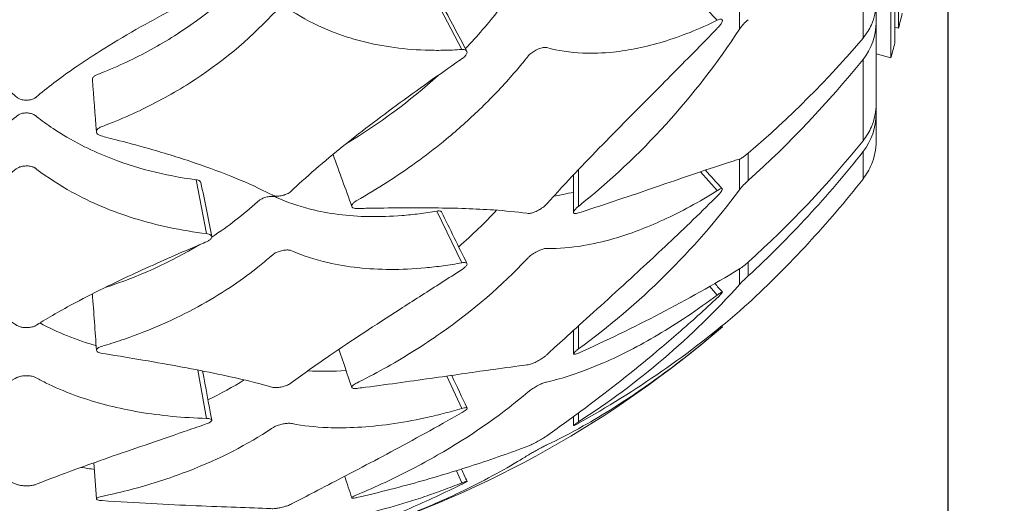
# Model space of a CAD drawing. Units: millimetres. Extents: x 10 to 287, y 10 to 200.
# Drawn here: x 232 to 240, y 65 to 69 of the extents above; entities that cross this region are included whole.
import ezdxf

# ---------------------------------------------------------------- set-up
doc = ezdxf.new("R2010")
doc.units = ezdxf.units.MM
doc.header["$LTSCALE"] = 0.75
for name, color, linetype, lineweight in [('FD_Dimensions', 7, 'Continuous', 13), ('Visible', 7, 'Continuous', 13), ('Visible Narrow', 7, 'Continuous', 13)]:
    doc.layers.add(name, color=color, linetype=linetype, lineweight=lineweight)
doc.styles.get("Standard").update_dxf_attribs({"font": 'arial.ttf'})
doc.dimstyles.new('Dim-ISO-25', dxfattribs={"dimtxt": 3.5, "dimasz": 3.5, "dimexe": 2.1, "dimexo": 3, "dimgap": 1.4, "dimtad": 1, "dimdec": 4, "dimdsep": 46, "dimtxsty": 'Standard', "dimcen": 0, "dimadec": 4, "dimazin": 2, "dimtp": 0.1, "dimtm": 0.1, "dimtfac": 1, "dimtdec": 4, "dimtmove": 0, "dimatfit": 3, "dimfxl": 1, "dimarcsym": 0})

# ---------------------------------------------------------------- blocks, each defined once
blk = doc.blocks.new('*D31')
at = {"layer": 'Defpoints', "color": 0, "transparency": 16777216}
for p in [(240.5897, 120.6545), (253.9487, 120.6545), (231.8397, 64.3212)]:
    blk.add_point(p, dxfattribs=at)
at = {"layer": 'FD_Dimensions', "color": 0, "lineweight": -2, "transparency": 16777216}
for p, q in [((243.5897, 120.6545), (256.0487, 120.6545)), ((253.9487, 67.8212), (253.9487, 117.1545)), ((234.8397, 64.3212), (256.0487, 64.3212))]:
    blk.add_line(p, q, dxfattribs=at)
at = {"layer": 'FD_Dimensions', "color": 0, "transparency": 16777216}
for points in [[(253.3654, 117.1545), (254.532, 117.1545), (253.9487, 120.6545)], [(253.3654, 67.8212), (254.532, 67.8212), (253.9487, 64.3212)]]:
    blk.add_solid(points, dxfattribs=at)
at = {"layer": 'FD_Dimensions', "color": 0, "transparency": 16777216, "insert": (250.7605, 92.4878), "char_height": 3.5, "attachment_point": 5, "rotation": 90}
blk.add_mtext('338', dxfattribs=at)
blk = doc.blocks.new('*D32')
at = {"layer": 'Defpoints', "color": 0, "transparency": 16777216}
for p in [(224.3397, 73.1545), (239.3397, 73.1545), (224.3397, 57.7223)]:
    blk.add_point(p, dxfattribs=at)
at = {"layer": 'FD_Dimensions', "color": 0, "lineweight": -2, "transparency": 16777216}
for p, q in [((224.3397, 70.1545), (224.3397, 55.6223)), ((239.3397, 70.1545), (239.3397, 55.6223)), ((235.8397, 57.7223), (227.8397, 57.7223))]:
    blk.add_line(p, q, dxfattribs=at)
at = {"layer": 'FD_Dimensions', "color": 0, "transparency": 16777216}
for points in [[(227.8397, 58.3057), (227.8397, 57.139), (224.3397, 57.7223)], [(235.8397, 58.3057), (235.8397, 57.139), (239.3397, 57.7223)]]:
    blk.add_solid(points, dxfattribs=at)
at = {"layer": 'FD_Dimensions', "color": 0, "transparency": 16777216, "insert": (231.8397, 60.9093), "char_height": 3.5, "attachment_point": 5}
blk.add_mtext('90', dxfattribs=at)

msp = doc.modelspace()

# ---------------------------------------------------------------- linework, layer by layer
at = {"layer": 'Visible', "extrusion": (0, 1, 0)}
for p, q in [((238.877195, 68.622601), (238.877195, 110.019678)), ((238.908642, 68.743582), (238.908642, 109.898697)), ((238.939239, 68.864786), (238.939239, 109.777493)), ((238.756327, 68.910719), (238.756327, 69.069349)), ((238.756327, 68.910719), (238.756327, 68.247093)), ((238.908642, 68.872854), (238.939239, 68.864786)), ((238.756327, 68.654473), (238.877195, 68.622601)), ((238.756327, 68.166789), (238.756327, 68.247093)), ((238.756327, 68.166789), (238.756327, 67.94375)), ((236.293287, 67.669287), (236.293287, 67.36381)), ((236.293287, 66.402791), (236.293287, 66.211366)), ((237.500593, 66.437336), (237.504885, 66.432378)), ((236.293287, 65.700618), (236.293287, 65.627961)), ((232.409575, 65.029975), (232.389595, 65.324445))]:
    msp.add_line(p, q, dxfattribs=at)
at = {"layer": 'Visible'}
for centre, radius, start, end in [((237.962869, 68.634018), 0.38862, 129.6892514, 145.1618396), ((232.526598, 72.188738), 6.106899, 308.5518629, 326.925231), ((232.314431, 74.161446), 8.310058, 310.529734, 319.6724721), ((232.010133, 73.959713), 8.526652, 311.9917167, 321.1398734), ((232.059796, 71.914261), 4.647906, 300.8610739, 312.3589899), ((232.010133, 73.296087), 8.526652, 311.9917167, 321.1398734), ((231.850154, 73.199572), 8.64648, 312.7073242, 321.849487), ((238.079573, 67.204526), 0.554701, 131.1327346, 141.7585253), ((231.850154, 72.976532), 8.64648, 312.7073242, 321.849487), ((232.724355, 71.211156), 6.133677, 306.0336809, 323.3272326), ((231.357568, 70.258693), 3.681654, 287.7760288, 300.9490286), ((237.330803, 67.368459), 0.561403, 303.9048533, 313.1324038), ((231.3995, 77.26597), 12.099285, 294.0613665, 301.0708986), ((238.45955, 66.02242), 1.110366, 132.1314491, 137.2702657), ((232.877635, 71.035582), 6.392417, 302.7157657, 318.2121208), ((235.07173, 69.4767), 3.889662, 311.3985073, 312.8026202), ((232.47263, 72.591575), 7.945901, 299.0631445, 310.6039582), ((233.046089, 68.513798), 2.325712, 241.8601399, 254.0498793), ((234.274793, 68.400132), 2.331065, 266.4531008, 274.1082761)]:
    msp.add_arc(centre, radius, start, end, dxfattribs=at)
at = {"layer": 'Visible', "extrusion": (-2.22183e-16, -5.50912e-52, -1)}
msp.add_arc((-221.690851, 73.154473), 17.77381, 193.5631439, 193.9661579, dxfattribs=at)
at = {"layer": 'Visible', "extrusion": (-2.22183e-16, 6.40306e-51, -1)}
msp.add_arc((-221.690851, 73.154473), 17.77381, 194.3691321, 194.7720863, dxfattribs=at)
at = {"layer": 'Visible', "extrusion": (-2.22183e-16, 1.35129e-50, -1)}
msp.add_arc((-231.83966, 72.977842), 8.656667, 229.1231885, 252.1861168, dxfattribs=at)
at = {"layer": 'Visible', "extrusion": (-2.21928e-16, 5.48808e-18, -1)}
msp.add_ellipse((238.256247, 68.910781), major_axis=(-0.500078, 0.001225), ratio=0.97445166, start_param=3.13920674, end_param=3.80453872, dxfattribs=at)
at = {"layer": 'Visible', "extrusion": (-2.21941e-16, -3.91061e-18, -1)}
msp.add_ellipse((238.256247, 68.166853), major_axis=(-0.498963, 0.033432), ratio=0.99904369, start_param=3.07475414, end_param=3.74008612, dxfattribs=at)
at = {"layer": 'Visible'}
for points, knots in [([(235.180097, 69.078464), (235.155974, 69.077121), (235.131942, 69.076099), (235.084176, 69.0747), (235.060441, 69.074321), (234.989807, 69.074139), (234.943254, 69.075279), (234.80586, 69.08242), (234.716659, 69.092098), (234.458093, 69.135383), (234.297319, 69.182985), (234.052844, 69.291156), (233.961703, 69.341905), (233.867922, 69.406346), (233.865096, 69.408447), (233.852202, 69.413713), (233.842947, 69.415549), (233.824608, 69.416486), (233.814082, 69.416147), (233.790038, 69.411593), (233.778529, 69.408036), (233.758041, 69.399232), (233.748918, 69.394143), (233.733085, 69.382499), (233.728613, 69.377449), (233.544507, 69.172391), (233.33222, 68.989704), (232.968817, 68.751713), (232.840726, 68.67868), (232.638468, 68.579671), (232.569396, 68.548448), (232.420835, 68.486772), (232.407628, 68.483945), (232.3879, 68.469695), (232.382702, 68.464122), (232.377106, 68.453438), (232.376402, 68.448952), (232.376714, 68.444992)], [0.000001, 0.000001, 0.000001, 0.000001, 0.05471961, 0.05471961, 0.10923551, 0.10923551, 0.21771834, 0.21771834, 0.43294558, 0.43294558, 0.85999829, 0.85999829, 1.1443911, 1.1443911, 1.17800344, 1.17800344, 1.22636992, 1.22636992, 1.26570055, 1.26570055, 1.30152234, 1.30152234, 1.33437579, 1.33437579, 1.36855613, 1.36855613, 2.27838818, 2.27838818, 2.73201885, 2.73201885, 2.95909981, 2.95909981, 3.20994979, 3.20994979, 3.34440771, 3.34440771, 3.45889707, 3.45889707, 3.45889707, 3.45889707]), ([(233.30648, 69.239513), (233.308939, 69.238986), (233.316966, 69.237268), (233.331844, 69.230053), (233.336059, 69.226662), (233.34378, 69.218771), (233.346789, 69.213134), (233.348786, 69.200842), (233.347623, 69.194623), (233.341256, 69.181627), (233.335736, 69.174976), (233.318913, 69.16072), (233.309075, 69.155974), (233.233877, 69.119019), (233.178587, 69.091362), (233.015138, 69.007981), (232.909081, 68.951709), (232.603148, 68.78188), (232.414844, 68.666918), (232.131902, 68.471812), (232.027307, 68.393123), (231.920125, 68.303845), (231.915942, 68.300218), (231.908093, 68.293897), (231.900349, 68.289386), (231.880186, 68.282018), (231.868675, 68.279493), (231.848559, 68.277377), (231.836623, 68.276729), (231.811096, 68.279364), (231.799868, 68.281874), (231.780952, 68.288665), (231.773018, 68.292753), (231.761705, 68.301374), (231.752402, 68.309704), (231.663335, 68.382741), (231.596824, 68.433818), (231.368924, 68.598746), (231.193607, 68.710698), (230.907489, 68.87628), (230.808089, 68.93113), (230.602541, 69.040004), (230.496364, 69.094016), (230.38762, 69.147436)], [-4.72925807, -4.72925807, -4.72925807, -4.72925807, -4.6854951, -4.6854951, -4.65083455, -4.65083455, -4.59497841, -4.59497841, -4.53742289, -4.53742289, -4.47469082, -4.47469082, -4.3898229, -4.3898229, -4.14514577, -4.14514577, -3.65658708, -3.65658708, -2.68402992, -2.68402992, -2.03825197, -2.03825197, -1.95968085, -1.95968085, -1.76039258, -1.76039258, -1.56098006, -1.56098006, -1.42373071, -1.42373071, -1.30775033, -1.30775033, -1.20308146, -1.20308146, -1.11819102, -1.11819102, -0.91594299, -0.91594299, -0.46060519, -0.46060519, -0.2310589, -0.2310589, -0.000001, -0.000001, -0.000001, -0.000001]), ([(236.768112, 69.120501), (236.710574, 69.102801), (236.653486, 69.087598), (236.428195, 69.037147), (236.266266, 69.022515), (236.018561, 69.037378), (235.926725, 69.053086), (235.831823, 69.081305), (235.828114, 69.082553), (235.820177, 69.08477), (235.812328, 69.08481), (235.793886, 69.08211), (235.783005, 69.079048), (235.760397, 69.070135), (235.747748, 69.06386), (235.727617, 69.0514), (235.71635, 69.043915), (235.693333, 69.023694), (235.68736, 69.015979), (235.60025, 68.903873), (235.510396, 68.799368), (235.41358, 68.697496)], [0.32506967, 0.32506967, 0.32506967, 0.32506967, 0.47892152, 0.47892152, 0.93891305, 0.93891305, 1.23662034, 1.23662034, 1.27052049, 1.27052049, 1.38019416, 1.38019416, 1.50235015, 1.50235015, 1.62773478, 1.62773478, 1.70170022, 1.70170022, 1.7759994, 1.7759994, 3.09399156, 3.09399156, 3.09399156, 3.09399156]), ([(235.384849, 68.690272), (235.35928, 68.688518), (235.333799, 68.687096), (235.283152, 68.684925), (235.257986, 68.684172), (235.183121, 68.682911), (235.133758, 68.683379), (234.988193, 68.688665), (234.893597, 68.697286), (234.619888, 68.737946), (234.449289, 68.784452), (234.189718, 68.892177), (234.09292, 68.942994), (233.992462, 69.008403), (233.989944, 69.010229), (233.977803, 69.015282), (233.968944, 69.017175), (233.950704, 69.018574), (233.939002, 69.018541), (233.912898, 69.014061), (233.901029, 69.0107), (233.878358, 69.001782), (233.867524, 68.996134), (233.849389, 68.983366), (233.844469, 68.977993), (233.648449, 68.766602), (233.422796, 68.578831), (233.03792, 68.334552), (232.901911, 68.259451), (232.687454, 68.157764), (232.614126, 68.125673), (232.456539, 68.062351), (232.442486, 68.059439), (232.421627, 68.044918), (232.416114, 68.039278), (232.409125, 68.026612), (232.409196, 68.020967), (232.411132, 68.011422), (232.414333, 68.006152), (232.424628, 67.996584), (232.43166, 67.992555), (232.440258, 67.98936)], [0.000001, 0.000001, 0.000001, 0.000001, 0.0574466, 0.0574466, 0.11463733, 0.11463733, 0.22831288, 0.22831288, 0.45329881, 0.45329881, 0.89743882, 0.89743882, 1.19138894, 1.19138894, 1.22868137, 1.22868137, 1.28561192, 1.28561192, 1.33616652, 1.33616652, 1.377426, 1.377426, 1.41991641, 1.41991641, 1.46153735, 1.46153735, 2.61532936, 2.61532936, 3.19460888, 3.19460888, 3.4855921, 3.4855921, 3.8072387, 3.8072387, 3.97704171, 3.97704171, 4.17317197, 4.17317197, 4.4422192, 4.4422192, 4.72486105, 4.72486105, 4.72486105, 4.72486105]), ([(238.649666, 68.783541), (238.677335, 68.81734), (238.701929, 68.855698), (238.741862, 68.944878), (238.756327, 69.012174), (238.756327, 69.069349)], [-1.522386354, -1.522386354, -1.522386354, -1.522386354, -1.445749469, -1.445749469, -1.334354965, -1.334354965, -1.334354965, -1.334354965]), ([(234.601814, 67.396628), (234.800749, 67.400379), (234.988244, 67.401978), (235.336133, 67.398356), (235.496555, 67.393172), (235.73908, 67.37641), (235.829435, 67.367568), (235.922557, 67.354712), (235.926561, 67.354096), (235.943778, 67.355839), (235.955346, 67.358692), (235.982361, 67.368126), (235.996107, 67.374724), (236.01929, 67.387253), (236.031199, 67.394654), (236.054169, 67.411297), (236.061772, 67.418353), (236.072202, 67.428751), (236.075477, 67.432904), (236.12571, 67.488608), (236.150865, 67.516201), (236.311852, 67.691104), (236.459697, 67.84437), (236.693341, 68.082382), (236.772371, 68.162243), (236.974145, 68.365728), (237.098028, 68.490312), (237.287528, 68.682601), (237.351632, 68.747949), (237.45666, 68.855801), (237.464125, 68.863201), (237.48091, 68.88198), (237.488346, 68.891389), (237.499117, 68.908219), (237.501893, 68.914299), (237.504828, 68.923329), (237.505191, 68.927243), (237.503786, 68.932932), (237.502159, 68.935445), (237.494928, 68.937657), (237.490118, 68.937341), (237.475404, 68.93389), (237.466042, 68.929309), (237.463218, 68.927929)], [0.00000166, 0.00000166, 0.00000166, 0.00000166, 0.43944414, 0.43944414, 0.87630146, 0.87630146, 1.16587662, 1.16587662, 1.19949281, 1.19949281, 1.24241893, 1.24241893, 1.29522603, 1.29522603, 1.35131402, 1.35131402, 1.41474638, 1.41474638, 1.49650028, 1.49650028, 1.57527874, 1.57527874, 1.99123919, 1.99123919, 2.19659027, 2.19659027, 2.5067539, 2.5067539, 2.66440097, 2.66440097, 2.76450707, 2.76450707, 2.86016225, 2.86016225, 2.94500431, 2.94500431, 3.03530946, 3.03530946, 3.11562222, 3.11562222, 3.19132003, 3.19132003, 3.32126062, 3.32126062, 3.32126062, 3.32126062]), ([(237.463218, 68.927929), (237.316053, 68.85602), (237.166493, 68.796773), (236.883447, 68.711339), (236.746952, 68.683127), (236.530367, 68.660449), (236.447895, 68.657647), (236.264717, 68.665373), (236.166733, 68.680198), (236.069801, 68.707012), (236.064167, 68.70862), (236.042997, 68.706704), (236.031242, 68.703825), (236.003725, 68.693922), (235.989569, 68.686661), (235.966694, 68.673241), (235.955295, 68.665389), (235.936366, 68.649755), (235.928478, 68.642069), (235.918778, 68.630185), (235.905768, 68.613604), (235.853885, 68.55033), (235.824482, 68.515612), (235.711197, 68.386076), (235.622335, 68.292797), (235.442579, 68.11958), (235.352635, 68.039209), (235.116843, 67.844171), (234.965788, 67.732776), (234.726249, 67.57656), (234.644147, 67.52626), (234.527312, 67.459231), (234.516143, 67.453227), (234.499049, 67.438285), (234.493971, 67.432384), (234.488265, 67.421635), (234.487312, 67.416847), (234.489411, 67.408043), (234.492355, 67.404343), (234.502819, 67.39788), (234.510246, 67.3964), (234.52273, 67.395002), (234.528193, 67.395158), (234.563886, 67.395895), (234.582901, 67.396271), (234.601814, 67.396628)], [0.000001, 0.000001, 0.000001, 0.000001, 0.38235238, 0.38235238, 0.75467346, 0.75467346, 0.99549341, 0.99549341, 1.30953122, 1.30953122, 1.33023274, 1.33023274, 1.34948118, 1.34948118, 1.37388441, 1.37388441, 1.39955704, 1.39955704, 1.42176119, 1.42176119, 1.43405844, 1.43405844, 1.44919976, 1.44919976, 1.49093393, 1.49093393, 1.5288127, 1.5288127, 1.58585944, 1.58585944, 1.61449897, 1.61449897, 1.62564309, 1.62564309, 1.63266446, 1.63266446, 1.63903931, 1.63903931, 1.64529036, 1.64529036, 1.65334976, 1.65334976, 1.66199159, 1.66199159, 1.67195657, 1.67195657, 1.67195657, 1.67195657]), ([(232.440258, 67.98936), (232.475134, 67.976402), (232.619041, 67.945371), (232.973668, 67.843351), (233.096831, 67.805103), (233.445733, 67.686651), (233.651499, 67.602679), (233.838335, 67.505626), (233.841873, 67.503669), (233.850597, 67.499396), (233.859112, 67.497324), (233.878858, 67.495386), (233.890222, 67.49562), (233.915927, 67.4988), (233.928274, 67.501967), (233.949463, 67.508806), (233.960242, 67.51333), (233.983892, 67.526147), (233.990896, 67.532818), (234.00712, 67.548226), (234.019737, 67.560089), (234.167997, 67.698119), (234.319952, 67.826531), (234.640069, 68.079619), (234.805259, 68.203035), (235.067098, 68.391949), (235.157281, 68.455921), (235.329173, 68.57642), (235.375735, 68.608138), (235.398441, 68.624865), (235.406805, 68.632488), (235.418995, 68.647018), (235.422833, 68.653475), (235.426689, 68.664691), (235.426944, 68.669701), (235.424303, 68.678717), (235.421147, 68.682551), (235.412723, 68.687425), (235.408059, 68.688873), (235.394733, 68.690953), (235.387097, 68.690427), (235.384849, 68.690272)], [0.00000164, 0.00000164, 0.00000164, 0.00000164, 0.08162296, 0.08162296, 0.12828924, 0.12828924, 0.22109464, 0.22109464, 0.227241, 0.227241, 0.24567455, 0.24567455, 0.26494261, 0.26494261, 0.28777931, 0.28777931, 0.31321906, 0.31321906, 0.3508549, 0.3508549, 0.47562293, 0.47562293, 1.79957648, 1.79957648, 3.03543445, 3.03543445, 3.66451639, 3.66451639, 4.21472386, 4.21472386, 4.60792179, 4.60792179, 4.96039548, 4.96039548, 5.29545799, 5.29545799, 5.65956949, 5.65956949, 5.94547805, 5.94547805, 6.38738724, 6.38738724, 6.38738724, 6.38738724]), ([(238.649666, 67.946284), (238.677335, 67.981857), (238.701929, 68.022228), (238.741862, 68.116089), (238.756327, 68.186917), (238.756327, 68.247093)], [-1.522386354, -1.522386354, -1.522386354, -1.522386354, -1.445749469, -1.445749469, -1.334354965, -1.334354965, -1.334354965, -1.334354965]), ([(233.221764, 67.628774), (233.091596, 67.64586), (232.964324, 67.670617), (232.72341, 67.732939), (232.607979, 67.770911), (232.425567, 67.844381), (232.355443, 67.876392), (232.20673, 67.95265), (232.1296, 67.997998), (232.009919, 68.078082), (231.964746, 68.110956), (231.90887, 68.155115), (231.903577, 68.159527), (231.884272, 68.167451), (231.874365, 68.170125), (231.853617, 68.173301), (231.843057, 68.173856), (231.821191, 68.172806), (231.81053, 68.171236), (231.788746, 68.165593), (231.780721, 68.161669), (231.771424, 68.156074), (231.7693, 68.154205), (231.666977, 68.073346), (231.567398, 68.007135), (231.298015, 67.857836), (231.118383, 67.782962), (230.825497, 67.697411), (230.724141, 67.673384), (230.567743, 67.644699), (230.514899, 67.636368), (230.454641, 67.628385), (230.443943, 67.626991), (230.427779, 67.619329), (230.423015, 67.615413), (230.419537, 67.609256), (230.418947, 67.607623), (230.418625, 67.606014)], [0.000001, 0.000001, 0.000001, 0.000001, 0.27891826, 0.27891826, 0.55950142, 0.55950142, 0.74604723, 0.74604723, 0.97207561, 0.97207561, 1.11898617, 1.11898617, 1.1623627, 1.1623627, 1.1967135, 1.1967135, 1.22979347, 1.22979347, 1.26244839, 1.26244839, 1.30330632, 1.30330632, 1.3352884, 1.3352884, 1.58383728, 1.58383728, 1.95576617, 1.95576617, 2.14157461, 2.14157461, 2.23443828, 2.23443828, 2.24638981, 2.24638981, 2.25441377, 2.25441377, 2.2573176, 2.2573176, 2.2573176, 2.2573176]), ([(238.649666, 67.635347), (238.677335, 67.671818), (238.701929, 67.713209), (238.741862, 67.809439), (238.756327, 67.882055), (238.756327, 67.94375)], [-1.522386354, -1.522386354, -1.522386354, -1.522386354, -1.445749469, -1.445749469, -1.334354965, -1.334354965, -1.334354965, -1.334354965]), ([(237.64393, 67.798186), (237.648349, 67.799566), (237.653812, 67.80206), (237.660136, 67.805595), (237.66823, 67.81012), (237.677593, 67.816272), (237.687712, 67.823731), (237.696466, 67.830183), (237.705574, 67.837457), (237.71466, 67.84523)], [0, 0, 0, 0, 0.000170279902, 0.000170279902, 0.000170279902, 0.000388205132, 0.000388205132, 0.000388205132, 0.000576717104, 0.000576717104, 0.000576717104, 0.000576717104]), ([(230.387476, 67.118672), (230.371764, 67.125337), (230.367171, 67.127241), (230.353583, 67.134481), (230.347032, 67.139057), (230.336796, 67.148961), (230.333345, 67.154162), (230.330893, 67.162856), (230.330525, 67.167728), (230.336557, 67.1773), (230.341561, 67.181111), (230.358502, 67.188687), (230.369797, 67.190006), (230.441581, 67.198846), (230.499543, 67.207459), (230.670863, 67.237389), (230.781861, 67.262789), (230.959772, 67.31346), (231.028773, 67.335859), (231.282839, 67.428729), (231.453923, 67.513158), (231.727133, 67.688238), (231.750081, 67.71739), (231.788464, 67.734755), (231.798688, 67.737428), (231.819324, 67.74119), (231.83153, 67.742169), (231.857105, 67.74167), (231.868375, 67.739942), (231.888035, 67.735479), (231.897875, 67.731993), (231.911178, 67.724845), (231.913975, 67.722559), (232.012583, 67.647519), (232.107801, 67.585679), (232.36447, 67.444339), (232.534266, 67.372234), (232.809301, 67.286366), (232.904646, 67.261451), (233.100831, 67.219793), (233.20285, 67.202857), (233.30648, 67.190395)], [-1.80366746, -1.80366746, -1.80366746, -1.80366746, -1.79798276, -1.79798276, -1.79007042, -1.79007042, -1.78194235, -1.78194235, -1.77600222, -1.77600222, -1.77084938, -1.77084938, -1.76291817, -1.76291817, -1.72779227, -1.72779227, -1.65771241, -1.65771241, -1.611076, -1.611076, -1.48138994, -1.48138994, -1.37907149, -1.37907149, -1.34523373, -1.34523373, -1.30383072, -1.30383072, -1.25765996, -1.25765996, -1.20170295, -1.20170295, -1.16511022, -1.16511022, -0.87582477, -0.87582477, -0.43954893, -0.43954893, -0.21973551, -0.21973551, -0.000001, -0.000001, -0.000001, -0.000001]), ([(236.332557, 67.358738), (236.396173, 67.379396), (236.458531, 67.399799), (236.950082, 67.562267), (237.315422, 67.693519), (237.614551, 67.788955), (237.629346, 67.793632), (237.64393, 67.798186)], [-13.03375176, -13.03375176, -13.03375176, -13.03375176, -12.88066184, -12.88066184, -11.80076423, -11.80076423, -11.74373272, -11.74373272, -11.74373272, -11.74373272]), ([(233.260688, 67.605745), (233.260654, 67.605918), (233.260617, 67.606089), (233.259491, 67.610949), (233.25635, 67.615228), (233.24748, 67.621603), (233.243049, 67.62356), (233.231154, 67.627544), (233.223979, 67.628483), (233.221764, 67.628774)], [2.134190932, 2.134190932, 2.134190932, 2.134190932, 2.137346936, 2.137346936, 2.226140125, 2.226140125, 2.296330439, 2.296330439, 2.418105181, 2.418105181, 2.418105181, 2.418105181]), ([(235.180097, 67.374181), (235.15594, 67.369963), (235.131874, 67.366039), (235.084041, 67.358797), (235.060273, 67.355477), (234.989542, 67.346425), (234.942925, 67.341563), (234.805348, 67.330503), (234.716031, 67.327709), (234.457147, 67.33268), (234.296198, 67.353513), (234.051515, 67.415054), (233.960311, 67.446695), (233.867666, 67.488767), (233.864198, 67.49044), (233.849851, 67.493426), (233.840399, 67.493992), (233.821546, 67.493093), (233.810843, 67.491883), (233.786777, 67.486355), (233.775382, 67.482714), (233.755344, 67.474436), (233.746535, 67.469916), (233.732259, 67.460551), (233.728325, 67.456885), (233.609663, 67.348577), (233.485097, 67.252076), (233.348065, 67.162414)], [0.000001, 0.000001, 0.000001, 0.000001, 0.05479706, 0.05479706, 0.10938988, 0.10938988, 0.21802516, 0.21802516, 0.43355365, 0.43355365, 0.86120914, 0.86120914, 1.14600769, 1.14600769, 1.17566738, 1.17566738, 1.21181519, 1.21181519, 1.24223058, 1.24223058, 1.26974085, 1.26974085, 1.29474214, 1.29474214, 1.31786511, 1.31786511, 1.65137049, 1.65137049, 1.65137049, 1.65137049]), ([(237.463218, 67.540887), (237.31692, 67.449249), (237.168257, 67.368615), (236.886798, 67.239198), (236.751015, 67.188066), (236.535445, 67.125416), (236.453311, 67.106433), (236.270804, 67.075662), (236.173105, 67.067928), (236.070981, 67.070022), (236.068696, 67.070205), (236.056431, 67.068784), (236.046641, 67.066287), (236.025041, 67.058704), (236.01212, 67.053261), (235.984399, 67.038896), (235.971375, 67.031186), (235.947933, 67.015332), (235.93856, 67.007988), (235.925403, 66.996233), (235.922245, 66.992757), (235.71351, 66.770824), (235.477283, 66.565907), (235.073239, 66.282691), (234.929801, 66.192092), (234.703225, 66.064227), (234.62576, 66.022941), (234.527042, 65.973397), (234.517475, 65.968714), (234.500944, 65.957557), (234.495405, 65.952858), (234.488782, 65.944594), (234.487491, 65.941122), (234.48871, 65.935215), (234.49121, 65.93289), (234.49879, 65.929989), (234.504271, 65.928815), (234.520981, 65.929021), (234.527653, 65.929882), (234.561034, 65.934155), (234.580635, 65.936682), (234.600128, 65.939213)], [0.000001, 0.000001, 0.000001, 0.000001, 0.38009808, 0.38009808, 0.75024709, 0.75024709, 0.98965422, 0.98965422, 1.30180472, 1.30180472, 1.34084146, 1.34084146, 1.41010302, 1.41010302, 1.4781266, 1.4781266, 1.53774879, 1.53774879, 1.59470547, 1.59470547, 1.63933864, 1.63933864, 2.44024384, 2.44024384, 2.84335452, 2.84335452, 3.04580944, 3.04580944, 3.09556238, 3.09556238, 3.13243415, 3.13243415, 3.16622966, 3.16622966, 3.20011793, 3.20011793, 3.22853333, 3.22853333, 3.25103472, 3.25103472, 3.28346677, 3.28346677, 3.28346677, 3.28346677]), ([(234.600128, 65.939213), (234.799433, 65.965086), (234.987269, 65.991309), (235.335759, 66.041075), (235.496443, 66.064611), (235.739327, 66.09848), (235.829805, 66.110596), (235.922638, 66.121801), (235.926888, 66.122284), (235.944799, 66.127295), (235.956563, 66.131657), (235.983921, 66.143606), (235.997752, 66.150815), (236.020681, 66.163639), (236.032431, 66.170821), (236.053926, 66.185392), (236.06157, 66.191392), (236.077027, 66.204599), (236.092214, 66.219238), (236.194957, 66.313433), (236.253165, 66.366389), (236.462245, 66.556113), (236.622623, 66.700821), (236.92019, 66.974647), (237.053951, 67.099477), (237.259153, 67.296048), (237.328756, 67.36359), (237.45556, 67.488577), (237.465987, 67.498709), (237.484821, 67.519319), (237.491399, 67.527258), (237.499472, 67.538896), (237.502583, 67.544009), (237.505131, 67.551616), (237.505081, 67.554084), (237.502933, 67.556828), (237.500992, 67.557744), (237.492771, 67.55619), (237.487868, 67.554312), (237.473928, 67.547601), (237.465838, 67.542528), (237.463218, 67.540887)], [0.00000163, 0.00000163, 0.00000163, 0.00000163, 0.44012198, 0.44012198, 0.87764874, 0.87764874, 1.16766542, 1.16766542, 1.1999369, 1.1999369, 1.23939439, 1.23939439, 1.28778596, 1.28778596, 1.33917363, 1.33917363, 1.39192845, 1.39192845, 1.48989416, 1.48989416, 1.60653932, 1.60653932, 1.89439492, 1.89439492, 2.11902859, 2.11902859, 2.2334431, 2.2334431, 2.32698002, 2.32698002, 2.38769232, 2.38769232, 2.426964, 2.426964, 2.45813882, 2.45813882, 2.48451439, 2.48451439, 2.50714828, 2.50714828, 2.54267274, 2.54267274, 2.54267274, 2.54267274]), ([(236.332557, 67.412872), (236.331968, 67.412401), (236.331383, 67.411928), (236.323337, 67.405376), (236.316714, 67.399335), (236.305606, 67.387725), (236.301216, 67.382241), (236.295309, 67.372639), (236.293652, 67.368473), (236.293319, 67.364742), (236.293304, 67.364504), (236.293292, 67.36418), (236.29329, 67.364092), (236.293288, 67.363946), (236.293287, 67.363888), (236.293287, 67.363776), (236.293287, 67.363722), (236.293289, 67.363593), (236.293291, 67.363519), (236.293298, 67.363279), (236.293307, 67.363113), (236.293373, 67.362229), (236.293496, 67.361548), (236.294144, 67.359391), (236.294984, 67.358115), (236.297951, 67.355581), (236.300472, 67.354624), (236.307522, 67.353668), (236.312412, 67.353934), (236.322594, 67.355807), (236.327437, 67.357077), (236.332557, 67.358738)], [0, 0, 0, 0, 0.00001405102, 0.00001405102, 0.00019452762, 0.00019452762, 0.00037642334, 0.00037642334, 0.00054821535, 0.00054821535, 0.00056013402, 0.00056013402, 0.00056464001, 0.00056464001, 0.00056760754, 0.00056760754, 0.00057044447, 0.00057044447, 0.00057430465, 0.00057430465, 0.00058312702, 0.00058312702, 0.00062203222, 0.00062203222, 0.00071435667, 0.00071435667, 0.0008495436, 0.0008495436, 0.00101571748, 0.00101571748, 0.001144153, 0.001144153, 0.001144153, 0.001144153]), ([(235.218276, 67.367884), (235.217326, 67.369811), (235.21573, 67.371422), (235.211313, 67.373927), (235.207331, 67.375478), (235.191319, 67.376144), (235.182542, 67.374608), (235.180097, 67.374181)], [1.791458784, 1.791458784, 1.791458784, 1.791458784, 1.834956421, 1.834956421, 1.878575739, 1.878575739, 1.929737161, 1.929737161, 1.929737161, 1.929737161]), ([(233.30648, 67.190395), (233.308977, 67.190095), (233.317152, 67.189115), (233.332275, 67.18407), (233.336485, 67.181562), (233.344049, 67.175771), (233.346955, 67.171539), (233.348517, 67.163344), (233.348271, 67.158451), (233.340842, 67.146795), (233.335135, 67.141354), (233.312766, 67.126036), (233.296992, 67.121061), (233.120672, 67.045546), (233.038925, 67.010008), (232.799478, 66.903914), (232.647905, 66.834059), (232.411351, 66.718495), (232.321458, 66.67275), (232.122768, 66.566486), (232.01781, 66.50622), (231.913443, 66.440711), (231.909345, 66.438083), (231.89136, 66.431077), (231.880548, 66.428874), (231.861501, 66.425887), (231.849662, 66.425018), (231.825678, 66.425165), (231.814122, 66.426237), (231.792823, 66.430087), (231.783277, 66.43276), (231.766911, 66.439548), (231.763847, 66.442156), (231.696186, 66.483993), (231.657339, 66.5072), (231.534733, 66.578165), (231.446807, 66.626015), (231.2838, 66.710312), (231.211013, 66.746606), (231.021759, 66.838097), (230.902268, 66.893339), (230.652103, 67.005227), (230.521754, 67.061715), (230.387476, 67.118672)], [-4.84492328, -4.84492328, -4.84492328, -4.84492328, -4.64811249, -4.64811249, -4.49073785, -4.49073785, -4.23794002, -4.23794002, -4.04417505, -4.04417505, -3.87407529, -3.87407529, -3.52658417, -3.52658417, -3.2136613, -3.2136613, -2.59009655, -2.59009655, -2.17768764, -2.17768764, -1.62895592, -1.62895592, -1.57947301, -1.57947301, -1.51058437, -1.51058437, -1.41644065, -1.41644065, -1.31883325, -1.31883325, -1.22591898, -1.22591898, -1.12792366, -1.12792366, -1.00625006, -1.00625006, -0.75660382, -0.75660382, -0.56881037, -0.56881037, -0.28530602, -0.28530602, -0.000001, -0.000001, -0.000001, -0.000001]), ([(235.384849, 66.953307), (235.359299, 66.948602), (235.333836, 66.944202), (235.283226, 66.936031), (235.258078, 66.932258), (235.183266, 66.92189), (235.133938, 66.916192), (234.988474, 66.902782), (234.893941, 66.898577), (234.620406, 66.899866), (234.449903, 66.918794), (234.190446, 66.978372), (234.093684, 67.009453), (233.992694, 67.052334), (233.99051, 67.053424), (233.97855, 67.056618), (233.969033, 67.057532), (233.95014, 67.057248), (233.938713, 67.056397), (233.912229, 67.051144), (233.899557, 67.047489), (233.877207, 67.039035), (233.867291, 67.03438), (233.848508, 67.023155), (233.843908, 67.018477), (233.78332, 66.96568), (233.746419, 66.935086), (233.641542, 66.852361), (233.571051, 66.801312), (233.330716, 66.64175), (233.146819, 66.541108), (232.847691, 66.409317), (232.743952, 66.368561), (232.58307, 66.312841), (232.528454, 66.295143), (232.449387, 66.271269), (232.441688, 66.269125), (232.425393, 66.261534), (232.419141, 66.257415), (232.411186, 66.249072), (232.409328, 66.244979), (232.409848, 66.236894), (232.41216, 66.233036), (232.419304, 66.227063), (232.423282, 66.224766), (232.432986, 66.220783), (232.438733, 66.219097), (232.445047, 66.217782)], [0.000001, 0.000001, 0.000001, 0.000001, 0.05740453, 0.05740453, 0.11455357, 0.11455357, 0.22814669, 0.22814669, 0.45297056, 0.45297056, 0.89678971, 0.89678971, 1.19052891, 1.19052891, 1.22962568, 1.22962568, 1.3006019, 1.3006019, 1.35824089, 1.35824089, 1.40982545, 1.40982545, 1.45581201, 1.45581201, 1.51138132, 1.51138132, 1.59075416, 1.59075416, 1.72970307, 1.72970307, 2.04183124, 2.04183124, 2.19863015, 2.19863015, 2.27738571, 2.27738571, 2.31102298, 2.31102298, 2.34214148, 2.34214148, 2.3713171, 2.3713171, 2.40017634, 2.40017634, 2.42127845, 2.42127845, 2.44254115, 2.44254115, 2.44254115, 2.44254115]), ([(232.445047, 66.217782), (232.471074, 66.21236), (232.600924, 66.192693), (232.898581, 66.141922), (233.004748, 66.123184), (233.309149, 66.066674), (233.493624, 66.028576), (233.769383, 65.960662), (233.831727, 65.941342), (233.852169, 65.936719), (233.860198, 65.93609), (233.879483, 65.936364), (233.891071, 65.937501), (233.916807, 65.941917), (233.928978, 65.945124), (233.950787, 65.951871), (233.96229, 65.956277), (233.984729, 65.967019), (233.991059, 65.971755), (234.092007, 66.047091), (234.198148, 66.122246), (234.486387, 66.319358), (234.677063, 66.443792), (234.985207, 66.642175), (235.091121, 66.709951), (235.254264, 66.8144), (235.309073, 66.849503), (235.386855, 66.899418), (235.395095, 66.904653), (235.411201, 66.917986), (235.417163, 66.924027), (235.424639, 66.934578), (235.426431, 66.938978), (235.42649, 66.946535), (235.424773, 66.949556), (235.418443, 66.953645), (235.413872, 66.954979), (235.397488, 66.955638), (235.387554, 66.953805), (235.384849, 66.953307)], [0.0000014, 0.0000014, 0.0000014, 0.0000014, 0.05777409, 0.05777409, 0.09174858, 0.09174858, 0.15941296, 0.15941296, 0.20575151, 0.20575151, 0.22682576, 0.22682576, 0.25091794, 0.25091794, 0.27860684, 0.27860684, 0.31222686, 0.31222686, 0.35414047, 0.35414047, 1.39203338, 1.39203338, 2.9739748, 2.9739748, 3.77235178, 3.77235178, 4.17053807, 4.17053807, 4.33283543, 4.33283543, 4.46641059, 4.46641059, 4.58495206, 4.58495206, 4.70266891, 4.70266891, 4.8117398, 4.8117398, 4.96242857, 4.96242857, 4.96242857, 4.96242857]), ([(237.463218, 66.690147), (237.301344, 66.56895), (237.136569, 66.459089), (236.826894, 66.276338), (236.678499, 66.200299), (236.445578, 66.098712), (236.357576, 66.065061), (236.20725, 66.015832), (236.143599, 65.998012), (236.069798, 65.981031), (236.063914, 65.9798), (236.042142, 65.971422), (236.031102, 65.966526), (236.003604, 65.953114), (235.989863, 65.945447), (235.968333, 65.933066), (235.955716, 65.925247), (235.930537, 65.908079), (235.923297, 65.901862), (235.726573, 65.732986), (235.495914, 65.567944), (235.101593, 65.336601), (234.961635, 65.261996), (234.74062, 65.155942), (234.665007, 65.121531), (234.55439, 65.073935), (234.548786, 65.071661), (234.519717, 65.059476), (234.511248, 65.055537), (234.498098, 65.048531), (234.493267, 65.045448), (234.487991, 65.040599), (234.487309, 65.038842), (234.489771, 65.036415), (234.492914, 65.035857), (234.502624, 65.036086), (234.509156, 65.036908), (234.524064, 65.039732), (234.529265, 65.040939), (234.555592, 65.047084)], [0.000001, 0.000001, 0.000001, 0.000001, 0.42056809, 0.42056809, 0.82948535, 0.82948535, 1.09365386, 1.09365386, 1.30250901, 1.30250901, 1.3482642, 1.3482642, 1.38512797, 1.38512797, 1.43725356, 1.43725356, 1.51566568, 1.51566568, 1.61529399, 1.61529399, 7.27897062, 7.27897062, 10.12935442, 10.12935442, 11.55968175, 11.55968175, 12.17521283, 12.17521283, 12.47605611, 12.47605611, 12.75932914, 12.75932914, 13.020459, 13.020459, 13.2821566, 13.2821566, 13.55322978, 13.55322978, 13.76748837, 13.76748837, 13.76748837, 13.76748837]), ([(234.555592, 65.047084), (234.745337, 65.091369), (234.92499, 65.13831), (235.260469, 65.234059), (235.416289, 65.282816), (235.642489, 65.358628), (235.721332, 65.38622), (235.827952, 65.424864), (235.859475, 65.436477), (235.92137, 65.459613), (235.924988, 65.460917), (235.943513, 65.46908), (235.95396, 65.474042), (235.979193, 65.486669), (235.992455, 65.493753), (236.016895, 65.507224), (236.030171, 65.514862), (236.053853, 65.52919), (236.061957, 65.534475), (236.070655, 65.540399), (236.072157, 65.541475), (236.184089, 65.620654), (236.29142, 65.698353), (236.582775, 65.916663), (236.773831, 66.066482), (237.07546, 66.319496), (237.180197, 66.410191), (237.339325, 66.553098), (237.393322, 66.602473), (237.465909, 66.670125), (237.475629, 66.679247), (237.491146, 66.69524), (237.496266, 66.700905), (237.50354, 66.71018), (237.504499, 66.712359), (237.505097, 66.715045), (237.504227, 66.715595), (237.50073, 66.714768), (237.497976, 66.713687), (237.488593, 66.708065), (237.484177, 66.705163), (237.47206, 66.69677), (237.465476, 66.691838), (237.463218, 66.690147)], [0.000001, 0.000001, 0.000001, 0.000001, 0.41553805, 0.41553805, 0.82876165, 0.82876165, 1.06895356, 1.06895356, 1.17379002, 1.17379002, 1.28081959, 1.28081959, 1.37934058, 1.37934058, 1.50755756, 1.50755756, 1.65850044, 1.65850044, 1.80829412, 1.80829412, 1.89139742, 1.89139742, 2.53437425, 2.53437425, 3.53818135, 3.53818135, 4.06097828, 4.06097828, 4.32889288, 4.32889288, 4.4214307, 4.4214307, 4.48095357, 4.48095357, 4.54359889, 4.54359889, 4.63416507, 4.63416507, 4.70274586, 4.70274586, 4.74877733, 4.74877733, 4.81991791, 4.81991791, 4.81991791, 4.81991791]), ([(237.463218, 66.396658), (237.427232, 66.365976), (237.39122, 66.335815), (237.31934, 66.276669), (237.283472, 66.24768), (237.176238, 66.162545), (237.105104, 66.108105), (236.893866, 65.95217), (236.75606, 65.858106), (236.537045, 65.719585), (236.453297, 65.669531), (236.267478, 65.564587), (236.168118, 65.51316), (236.06979, 65.466754), (236.064274, 65.464163), (236.043606, 65.453632), (236.031995, 65.447527), (236.005378, 65.433256), (235.9916, 65.425691), (235.967677, 65.412368), (235.95598, 65.405748), (235.930912, 65.391217), (235.923537, 65.386603), (235.892206, 65.367017), (235.865172, 65.350489), (235.689001, 65.245199), (235.521089, 65.155508), (235.194713, 65.002213), (235.043452, 64.937467), (234.802838, 64.844853), (234.72019, 64.814682), (234.540327, 64.752659), (234.524119, 64.748008), (234.50182, 64.740723), (234.496062, 64.73885), (234.489385, 64.73668), (234.487909, 64.736201), (234.487959, 64.736217)], [0.000001, 0.000001, 0.000001, 0.000001, 0.09349544, 0.09349544, 0.18674136, 0.18674136, 0.37270121, 0.37270121, 0.74325631, 0.74325631, 0.98415272, 0.98415272, 1.29832438, 1.29832438, 1.31945495, 1.31945495, 1.33959063, 1.33959063, 1.36399251, 1.36399251, 1.38828843, 1.38828843, 1.42281189, 1.42281189, 1.60507398, 1.60507398, 2.58149719, 2.58149719, 3.32681078, 3.32681078, 3.70071869, 3.70071869, 4.12032756, 4.12032756, 4.32138463, 4.32138463, 4.48704215, 4.48704215, 4.48704215, 4.48704215]), ([(237.463218, 66.396658), (237.465963, 66.398998), (237.474884, 66.40661), (237.489447, 66.419094), (237.494388, 66.42334), (237.501196, 66.429198), (237.503362, 66.431065), (237.504698, 66.432217), (237.504889, 66.432381), (237.504892, 66.432383)], [-1.942520638, -1.942520638, -1.942520638, -1.942520638, -1.894089746, -1.894089746, -1.863282543, -1.863282543, -1.837326076, -1.837326076, -1.827387739, -1.827387739, -1.827387739, -1.827387739]), ([(236.332557, 66.251027), (236.331968, 66.250593), (236.331383, 66.250159), (236.323337, 66.244159), (236.316714, 66.238831), (236.305606, 66.228997), (236.301216, 66.224567), (236.295309, 66.217251), (236.293652, 66.2143), (236.293319, 66.211943), (236.293304, 66.211793), (236.293292, 66.211593), (236.29329, 66.211539), (236.293288, 66.211449), (236.293287, 66.211414), (236.293287, 66.211345), (236.293287, 66.211312), (236.293289, 66.211234), (236.293291, 66.211189), (236.293298, 66.211044), (236.293307, 66.210946), (236.293373, 66.210422), (236.293496, 66.210038), (236.294144, 66.208882), (236.294984, 66.208311), (236.297951, 66.207497), (236.300472, 66.207536), (236.307522, 66.208696), (236.312412, 66.210069), (236.322594, 66.213738), (236.327437, 66.215716), (236.332557, 66.218004)], [0, 0, 0, 0, 0.00001405102, 0.00001405102, 0.00019452762, 0.00019452762, 0.00037642334, 0.00037642334, 0.00054821535, 0.00054821535, 0.00056013402, 0.00056013402, 0.00056464001, 0.00056464001, 0.00056760754, 0.00056760754, 0.00057044447, 0.00057044447, 0.00057430465, 0.00057430465, 0.00058312702, 0.00058312702, 0.00062203222, 0.00062203222, 0.00071435667, 0.00071435667, 0.0008495436, 0.0008495436, 0.00101571748, 0.00101571748, 0.001144153, 0.001144153, 0.001144153, 0.001144153]), ([(230.387075, 65.636676), (230.371718, 65.642), (230.367078, 65.643588), (230.353551, 65.649306), (230.347068, 65.652773), (230.336849, 65.660089), (230.33338, 65.663838), (230.330902, 65.669899), (230.330508, 65.673241), (230.336497, 65.679407), (230.34148, 65.681707), (230.358395, 65.685879), (230.369747, 65.686133), (230.433415, 65.687673), (230.489333, 65.690182), (230.654612, 65.701065), (230.761888, 65.712806), (231.071306, 65.760374), (231.26165, 65.808494), (231.547426, 65.911357), (231.653001, 65.95835), (231.763151, 66.017878), (231.764679, 66.018882), (231.773095, 66.022944), (231.781141, 66.025941), (231.803236, 66.030597), (231.814887, 66.032032), (231.836599, 66.033148), (231.84839, 66.033211), (231.872871, 66.031058), (231.883787, 66.02924), (231.906344, 66.02337), (231.912876, 66.01975), (231.932668, 66.008897), (231.946424, 66.001557), (231.990939, 65.978452), (232.022401, 65.963082), (232.126789, 65.915146), (232.203098, 65.884689), (232.430199, 65.806789), (232.589879, 65.766331), (232.84646, 65.722758), (232.935022, 65.711098), (233.116842, 65.693952), (233.210932, 65.688427), (233.30648, 65.686209)], [-1.62150373, -1.62150373, -1.62150373, -1.62150373, -1.61845782, -1.61845782, -1.61428834, -1.61428834, -1.60995997, -1.60995997, -1.60680867, -1.60680867, -1.6040779, -1.6040779, -1.59986501, -1.59986501, -1.56672711, -1.56672711, -1.50051761, -1.50051761, -1.36868893, -1.36868893, -1.28114613, -1.28114613, -1.26861467, -1.26861467, -1.24492795, -1.24492795, -1.22396012, -1.22396012, -1.20682846, -1.20682846, -1.19171946, -1.19171946, -1.17106474, -1.17106474, -1.12604243, -1.12604243, -1.02732197, -1.02732197, -0.80730352, -0.80730352, -0.40505671, -0.40505671, -0.20259915, -0.20259915, -0.000001, -0.000001, -0.000001, -0.000001]), ([(235.384849, 65.767111), (235.359253, 65.759558), (235.333745, 65.752274), (235.283045, 65.738282), (235.257853, 65.731571), (235.18291, 65.712325), (235.133497, 65.700588), (234.987787, 65.668796), (234.893099, 65.651876), (234.619138, 65.613857), (234.448401, 65.604887), (234.188664, 65.615214), (234.091815, 65.625971), (233.99222, 65.644861), (233.989171, 65.64553), (233.975226, 65.64629), (233.965231, 65.645809), (233.945215, 65.64345), (233.933463, 65.641575), (233.90746, 65.635396), (233.895471, 65.63188), (233.873316, 65.624099), (233.863072, 65.619818), (233.847859, 65.611916), (233.843936, 65.609218), (233.644415, 65.475089), (233.41659, 65.356973), (233.027879, 65.206908), (232.8905, 65.16147), (232.673878, 65.101541), (232.599802, 65.082925), (232.462134, 65.051801), (232.45131, 65.050245), (232.431746, 65.045064), (232.424548, 65.042507), (232.415064, 65.037717), (232.411123, 65.035059), (232.408952, 65.029637), (232.409958, 65.027297), (232.415766, 65.022914), (232.42085, 65.020922), (232.437436, 65.017168), (232.44827, 65.016413), (232.456663, 65.015834)], [0.000001, 0.000001, 0.000001, 0.000001, 0.0575074, 0.0575074, 0.11475844, 0.11475844, 0.22855323, 0.22855323, 0.4537736, 0.4537736, 0.89837778, 0.89837778, 1.192633, 1.192633, 1.22700347, 1.22700347, 1.27676535, 1.27676535, 1.31904358, 1.31904358, 1.35505333, 1.35505333, 1.39077517, 1.39077517, 1.4190377, 1.4190377, 2.04254608, 2.04254608, 2.35564301, 2.35564301, 2.51294607, 2.51294607, 2.64205376, 2.64205376, 2.74305831, 2.74305831, 2.82369253, 2.82369253, 2.88975685, 2.88975685, 2.96113283, 2.96113283, 3.06256462, 3.06256462, 3.06256462, 3.06256462]), ([(232.456663, 65.015834), (232.595214, 65.006269), (232.728819, 64.998308), (232.984347, 64.984796), (233.106074, 64.979248), (233.450974, 64.96489), (233.654489, 64.958314), (233.841451, 64.950433), (233.842937, 64.950323), (233.852578, 64.950224), (233.861471, 64.950904), (233.88168, 64.953528), (233.893087, 64.955509), (233.919188, 64.961071), (233.931739, 64.964416), (233.952472, 64.970457), (233.962947, 64.973907), (233.98507, 64.982271), (233.991191, 64.985551), (234.063964, 65.023685), (234.122691, 65.054244), (234.257865, 65.124483), (234.335378, 65.164699), (234.580349, 65.292481), (234.75744, 65.385746), (235.038627, 65.538725), (235.134703, 65.591773), (235.281694, 65.674521), (235.331139, 65.702617), (235.387934, 65.735225), (235.399669, 65.741974), (235.4162, 65.754413), (235.420937, 65.758696), (235.426569, 65.76602), (235.426862, 65.768418), (235.425207, 65.771931), (235.422522, 65.773024), (235.414766, 65.773401), (235.410167, 65.772979), (235.395626, 65.770294), (235.387257, 65.767822), (235.384849, 65.767111)], [0.000001, 0.000001, 0.000001, 0.000001, 0.29153261, 0.29153261, 0.58179071, 0.58179071, 1.15902936, 1.15902936, 1.20378784, 1.20378784, 1.31883052, 1.31883052, 1.43668811, 1.43668811, 1.58089479, 1.58089479, 1.74144218, 1.74144218, 1.96702197, 1.96702197, 2.70663046, 2.70663046, 3.59244358, 3.59244358, 5.38567369, 5.38567369, 6.28484398, 6.28484398, 6.73502601, 6.73502601, 6.79827405, 6.79827405, 6.83550478, 6.83550478, 6.87410903, 6.87410903, 6.92112759, 6.92112759, 6.95981033, 6.95981033, 7.01574603, 7.01574603, 7.01574603, 7.01574603]), ([(233.30648, 65.686209), (233.308944, 65.686152), (233.316994, 65.685968), (233.331903, 65.683506), (233.336118, 65.682098), (233.34382, 65.678644), (233.346814, 65.675952), (233.348787, 65.66965), (233.347585, 65.666267), (233.341165, 65.658827), (233.335546, 65.654783), (233.318686, 65.645819), (233.309032, 65.642494), (233.233034, 65.616151), (233.177665, 65.597038), (233.013841, 65.540619), (232.907729, 65.504256), (232.601207, 65.398864), (232.412366, 65.33343), (232.12866, 65.230293), (232.02395, 65.190813), (231.914958, 65.147234), (231.913294, 65.146486), (231.904063, 65.143464), (231.8957, 65.141328), (231.873124, 65.138083), (231.861348, 65.137121), (231.837652, 65.136434), (231.82609, 65.136673), (231.803437, 65.138385), (231.792792, 65.139819), (231.771911, 65.144124), (231.766213, 65.146492), (231.691371, 65.176427), (231.627275, 65.201109), (231.398949, 65.28654), (231.219194, 65.349832), (230.924543, 65.451736), (230.822, 65.486912), (230.609567, 65.559862), (230.499698, 65.597631), (230.387075, 65.636676)], [-2.16102417, -2.16102417, -2.16102417, -2.16102417, -2.14796692, -2.14796692, -2.13761805, -2.13761805, -2.12096921, -2.12096921, -2.10371222, -2.10371222, -2.08460199, -2.08460199, -2.05943403, -2.05943403, -1.98844435, -1.98844435, -1.84668311, -1.84668311, -1.56454217, -1.56454217, -1.37757251, -1.37757251, -1.35139438, -1.35139438, -1.307639, -1.307639, -1.26907018, -1.26907018, -1.2314187, -1.2314187, -1.19410707, -1.19410707, -1.14685008, -1.14685008, -0.94860511, -0.94860511, -0.4770161, -0.4770161, -0.2392807, -0.2392807, -0.000001, -0.000001, -0.000001, -0.000001]), ([(236.332557, 65.657245), (236.331968, 65.656858), (236.331383, 65.656474), (236.323337, 65.651175), (236.316714, 65.64669), (236.305606, 65.638875), (236.301216, 65.635607), (236.295309, 65.630757), (236.293652, 65.629095), (236.293319, 65.628168), (236.293304, 65.628112), (236.293292, 65.62804), (236.29329, 65.62802), (236.293288, 65.627989), (236.293287, 65.627977), (236.293287, 65.627954), (236.293287, 65.627943), (236.293289, 65.627918), (236.293291, 65.627903), (236.293298, 65.627858), (236.293307, 65.627828), (236.293373, 65.627679), (236.293496, 65.627599), (236.294144, 65.627473), (236.294984, 65.627621), (236.297951, 65.628548), (236.300472, 65.629581), (236.307522, 65.632829), (236.312412, 65.635275), (236.322594, 65.64065), (236.327437, 65.643287), (236.332557, 65.646146)], [0, 0, 0, 0, 0.00001405102, 0.00001405102, 0.00019452762, 0.00019452762, 0.00037642334, 0.00037642334, 0.00054821535, 0.00054821535, 0.00056013402, 0.00056013402, 0.00056464001, 0.00056464001, 0.00056760754, 0.00056760754, 0.00057044447, 0.00057044447, 0.00057430465, 0.00057430465, 0.00058312702, 0.00058312702, 0.00062203222, 0.00062203222, 0.00071435667, 0.00071435667, 0.0008495436, 0.0008495436, 0.00101571748, 0.00101571748, 0.001144153, 0.001144153, 0.001144153, 0.001144153]), ([(232.454815, 64.414338), (232.594188, 64.41792), (232.728563, 64.424382), (232.985499, 64.442034), (233.10786, 64.453186), (233.454421, 64.491897), (233.658726, 64.524663), (233.843763, 64.562084), (233.84665, 64.562681), (233.860367, 64.565646), (233.870519, 64.567938), (233.890271, 64.57255), (233.901852, 64.575302), (233.927763, 64.58168), (233.940091, 64.584796), (233.961602, 64.590371), (233.971042, 64.592879), (233.988533, 64.597667), (233.992561, 64.598797), (234.074815, 64.62301), (234.13451, 64.641472), (234.27111, 64.685879), (234.34902, 64.712534), (234.511406, 64.771109), (234.595571, 64.802904), (234.813742, 64.889398), (234.950767, 64.9473), (235.163667, 65.043641), (235.235838, 65.077335), (235.380094, 65.14689), (235.392309, 65.15309), (235.412223, 65.163769), (235.417951, 65.167077), (235.425793, 65.172303), (235.426568, 65.17343), (235.426293, 65.174658), (235.424381, 65.174563), (235.416886, 65.172726), (235.411467, 65.170908), (235.397108, 65.165787), (235.387498, 65.16195), (235.384849, 65.160894)], [0.000001, 0.000001, 0.000001, 0.000001, 0.29317227, 0.29317227, 0.5850565, 0.5850565, 1.16550506, 1.16550506, 1.20258852, 1.20258852, 1.25965851, 1.25965851, 1.30467695, 1.30467695, 1.34477867, 1.34477867, 1.38004344, 1.38004344, 1.42116367, 1.42116367, 1.51233429, 1.51233429, 1.6203976, 1.6203976, 1.72802055, 1.72802055, 1.89039904, 1.89039904, 1.97190266, 1.97190266, 2.0513384, 2.0513384, 2.0949135, 2.0949135, 2.14294222, 2.14294222, 2.20696188, 2.20696188, 2.28072733, 2.28072733, 2.41782247, 2.41782247, 2.41782247, 2.41782247]), ([(235.384849, 65.160894), (235.359093, 65.150623), (235.333427, 65.140582), (235.282415, 65.12101), (235.257068, 65.111476), (235.18167, 65.083684), (235.131961, 65.066111), (234.985394, 65.016481), (234.890169, 64.987135), (234.614724, 64.910435), (234.443173, 64.873692), (234.182472, 64.834511), (234.085319, 64.824715), (233.991307, 64.820133), (233.985132, 64.819841), (233.963421, 64.816573), (233.952468, 64.814537), (233.929354, 64.809598), (233.917528, 64.806758), (233.893308, 64.800345), (233.88138, 64.796876), (233.858004, 64.789325), (233.850175, 64.786242), (233.842719, 64.783077), (233.840949, 64.782217), (233.63684, 64.692495), (233.410255, 64.615439), (233.024201, 64.520128), (232.887775, 64.491763), (232.672746, 64.455561), (232.599241, 64.444547), (232.460751, 64.42639), (232.450315, 64.425574), (232.430692, 64.422839), (232.423632, 64.421639), (232.414418, 64.41958), (232.410749, 64.418522), (232.409011, 64.416633), (232.410217, 64.415904), (232.416441, 64.414735), (232.421728, 64.414324), (232.438213, 64.413919), (232.448481, 64.414175), (232.454815, 64.414338)], [0.000001, 0.000001, 0.000001, 0.000001, 0.05786564, 0.05786564, 0.11547183, 0.11547183, 0.22996879, 0.22996879, 0.45656958, 0.45656958, 0.9039074, 0.9039074, 1.19995849, 1.19995849, 1.21539768, 1.21539768, 1.22751467, 1.22751467, 1.23982385, 1.23982385, 1.25237943, 1.25237943, 1.26747547, 1.26747547, 1.27640531, 1.27640531, 1.40010057, 1.40010057, 1.46218992, 1.46218992, 1.49337733, 1.49337733, 1.51976601, 1.51976601, 1.53985405, 1.53985405, 1.55604814, 1.55604814, 1.56953347, 1.56953347, 1.58405774, 1.58405774, 1.60354681, 1.60354681, 1.60354681, 1.60354681])]:
    msp.add_open_spline(points, degree=3, knots=knots, dxfattribs=at)
for points in [[(235.217096, 69.065584), (235.286162, 68.936193), (235.355227, 68.806807), (235.424292, 68.677424)], [(232.409631, 68.019665), (232.39866, 68.161442), (232.387689, 68.303218), (232.376718, 68.444993)], [(234.335455, 67.836328), (234.335583, 67.835809), (234.335737, 67.835299), (234.335917, 67.834799)], [(234.488851, 67.410797), (234.437872, 67.552134), (234.386895, 67.693468), (234.335917, 67.834799)], [(237.366107, 67.70704), (237.411987, 67.656618), (237.457866, 67.606196), (237.503746, 67.555774)], [(233.260688, 67.605745), (233.289731, 67.459503), (233.318773, 67.313262), (233.347815, 67.167023)], [(236.293282, 67.528874), (236.238245, 67.515063), (236.184385, 67.503871), (236.131898, 67.495316)], [(235.218276, 67.367884), (235.287335, 67.227718), (235.356394, 67.087555), (235.425452, 66.947394)], [(235.666243, 67.381391), (235.572673, 67.28048), (235.469844, 67.180746), (235.35836, 67.083571)], [(237.443566, 66.784505), (237.463897, 66.761302), (237.484229, 66.738099), (237.504561, 66.714896)], [(232.409595, 66.240831), (232.398656, 66.394016), (232.387716, 66.547201), (232.376776, 66.700385)], [(234.488318, 65.937365), (234.453278, 66.04107), (234.418237, 66.144775), (234.383196, 66.24848)], [(233.273512, 66.072322), (233.298341, 65.938875), (233.323171, 65.805429), (233.348, 65.671983)], [(233.612786, 65.999053), (233.521792, 65.942472), (233.423099, 65.888329), (233.317212, 65.837459)], [(235.301456, 66.036271), (235.343011, 65.947512), (235.384565, 65.858753), (235.42612, 65.769994)], [(235.304467, 66.036717), (235.303655, 66.036161), (235.302844, 66.035604), (235.302031, 66.035048)], [(232.393257, 65.270463), (232.356179, 65.275389), (232.319877, 65.280855), (232.284376, 65.286836)], [(235.381301, 65.272846), (235.396342, 65.239908), (235.411383, 65.206971), (235.426424, 65.174034)], [(234.488039, 65.038413), (234.468947, 65.097094), (234.449856, 65.155775), (234.430764, 65.214457)]]:
    msp.add_open_spline(points, degree=3, dxfattribs=at)
at = {"layer": 'Visible Narrow', "extrusion": (0, 1, 0)}
for p, q in [((238.649666, 68.783541), (238.649666, 69.871413)), ((237.463218, 68.927929), (237.212879, 69.188552)), ((237.64393, 68.856002), (237.64393, 69.223775)), ((235.384849, 68.690272), (235.180097, 69.078464)), ((238.649666, 67.946284), (238.649666, 68.60991)), ((237.71466, 67.622351), (237.71466, 67.84523)), ((238.649666, 67.635347), (238.649666, 67.858386)), ((237.64393, 67.547854), (237.64393, 67.798186)), ((236.332557, 67.412872), (236.332557, 67.710754)), ((237.463218, 67.540887), (237.32601, 67.693447)), ((233.30648, 67.190395), (233.221764, 67.628774)), ((235.384849, 66.953307), (235.180097, 67.374181)), ((237.71466, 66.845897), (237.71466, 66.958725)), ((237.64393, 66.775837), (237.64393, 66.902563)), ((237.463218, 66.690147), (237.402149, 66.760701)), ((236.332557, 66.251027), (236.332557, 66.438426)), ((237.463218, 66.396658), (237.458124, 66.402619)), ((233.30648, 65.686209), (233.235254, 66.079831)), ((235.384849, 65.767111), (235.263052, 66.030746)), ((236.332557, 65.657245), (236.332557, 65.729543)), ((235.384849, 65.160894), (235.340223, 65.259974))]:
    msp.add_line(p, q, dxfattribs=at)

# ---------------------------------------------------------------- dimensions: what is measured, and where the dimension line sits
at = {"layer": 'FD_Dimensions'}
dim = msp.add_linear_dim(base=(253.948697, 120.654473), p1=(231.83966, 64.321176), p2=(240.58966, 120.654473), angle=90, dimstyle='Dim-ISO-25', override={"dimdec": 1, "dimlfac": 6, "dimclrd": 0, "dimclre": 0, "dimtdec": 1}, dxfattribs=at)
dim.commit()
dim.dimension.update_dxf_attribs({"geometry": '*D31', "text_midpoint": (250.760498, 92.487824)})
dim = msp.add_linear_dim(base=(224.33966, 57.722341), p1=(239.33966, 73.154473), p2=(224.33966, 73.154473), dimstyle='Dim-ISO-25', override={"dimlfac": 6, "dimclrd": 0, "dimclre": 0}, dxfattribs=at)
dim.commit()
dim.dimension.update_dxf_attribs({"geometry": '*D32', "text_midpoint": (231.83966, 60.909346)})

doc.saveas('drawing.dxf')
